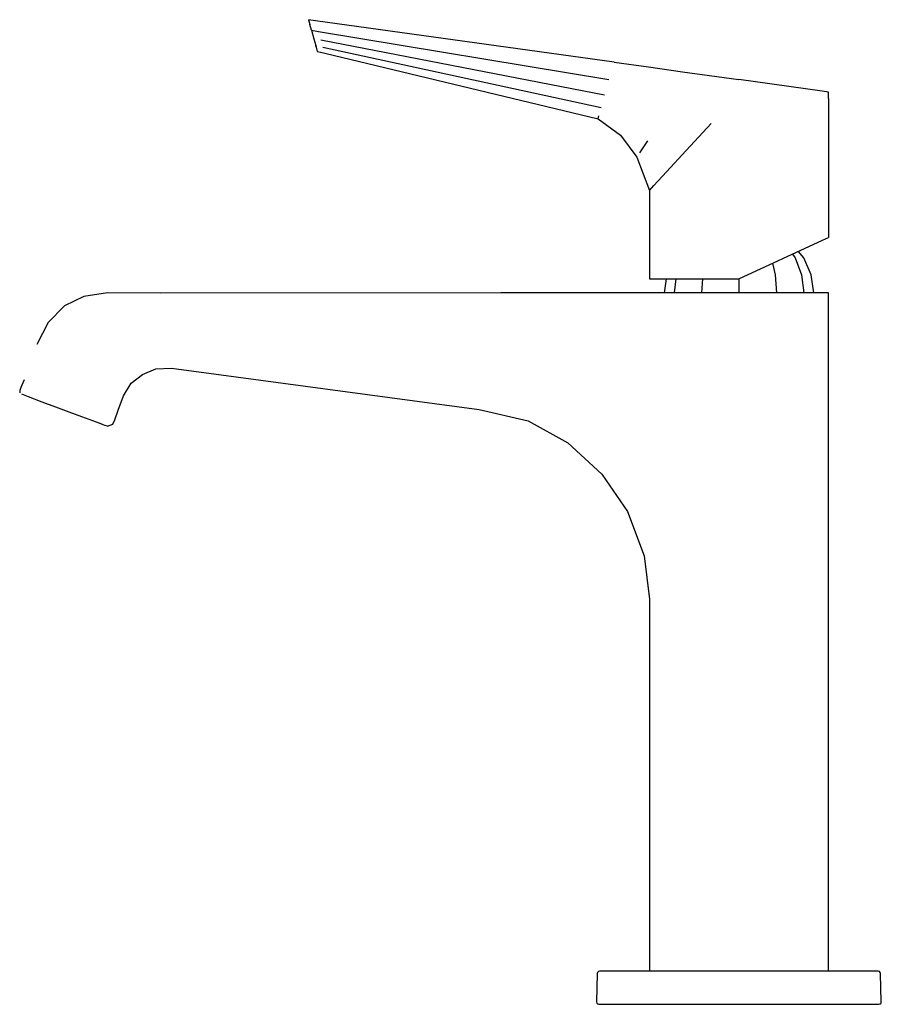
# Model space of a CAD drawing. Extents: x -91 to 91, y -104 to 104.
import ezdxf

# ---------------------------------------------------------------- set-up
doc = ezdxf.new("R2010")
doc.units = 0
doc.layers.get('0').update_dxf_attribs({"linetype": 'CONTINUOUS'})

msp = doc.modelspace()

# ---------------------------------------------------------------- linework, layer by layer
at = {"linetype": 'CONTINUOUS'}
for p, q in [((-28.667375, 104.2888), (-30.172675, 104.5)), ((-30.170635, 104.49279), (-29.873835, 103.44472)), ((-28.667375, 104.2888), (-30.170635, 104.49279)), ((-29.534375, 102.24587), (-29.873835, 103.44472)), ((34.759525, 95.4703), (-28.667375, 104.2888)), ((-29.534375, 102.24587), (-29.024235, 100.44434)), ((-29.534375, 102.24587), (-28.054815, 101.9743)), ((-29.024235, 100.44434), (-28.616295, 99.00368)), ((-28.054815, 101.9743), (33.651745, 91.80165)), ((-28.616295, 99.00368), (-28.348165, 98.05678)), ((-28.526645, 98.68712), (-28.615545, 99.00103)), ((32.707045, 88.50571), (-27.542165, 100.13625)), ((-27.099555, 98.67486), (31.983315, 85.83148)), ((-28.348165, 98.05678), (-28.253725, 97.72328)), ((-28.348165, 98.05678), (-28.253725, 97.72328)), ((-28.253725, 97.72328), (-26.701585, 97.37723)), ((-26.701585, 97.37723), (31.345505, 83.44817)), ((34.759525, 95.4703), (42.026605, 94.45992)), ((42.026605, 94.45992), (49.293675, 93.44956)), ((49.293675, 93.44956), (56.560755, 92.43918)), ((56.560755, 92.43918), (61.248485, 91.78742)), ((78.927445, 89.32946), (61.248485, 91.78742)), ((80.248005, 89.1451), (78.927445, 89.32946)), ((80.247815, 87.79038), (80.247145, 82.47823)), ((80.247815, 87.79038), (80.248005, 89.1451)), ((31.345505, 83.44817), (31.513125, 84.06712)), ((31.345505, 83.44817), (36.112855, 79.9651)), ((55.369715, 82.47823), (50.073115, 76.74557)), ((80.247145, 82.47823), (80.243405, 59.28841)), ((36.112855, 79.9651), (39.563435, 75.32281)), ((40.180615, 76.22836), (41.898425, 78.79147)), ((39.563435, 75.32281), (42.241035, 68.26871)), ((45.869715, 72.19613), (50.073115, 76.74557)), ((43.170955, 69.2752), (45.869715, 72.19613)), ((42.241035, 68.26871), (43.170955, 69.2752)), ((42.241035, 68.26871), (42.241035, 50.51959)), ((80.243405, 59.28841), (80.243295, 58.28067)), ((61.241035, 49.47337), (78.973815, 57.69227)), ((78.973815, 57.69227), (80.243295, 58.28067)), ((72.597685, 54.741371), (73.163465, 53.94398)), ((75.007875, 53.94398), (73.873613, 55.328396)), ((68.380689, 52.785257), (68.918485, 50.35327)), ((73.163465, 53.94398), (74.538775, 50.35327)), ((76.595945, 50.35327), (75.007875, 53.94398)), ((42.241035, 50.51959), (42.241035, 49.47337)), ((68.918485, 50.35327), (69.189313, 46.5)), ((74.538775, 50.35327), (75.007871, 46.5)), ((77.137615, 46.49997), (76.595945, 50.35327)), ((42.241035, 49.47337), (43.170955, 49.47337)), ((43.170955, 49.47337), (45.869715, 49.47337)), ((45.762415, 49.47337), (45.344439, 46.5)), ((45.869715, 49.47337), (50.073115, 49.47337)), ((47.836148, 49.47337), (47.474179, 46.5)), ((50.073115, 49.47337), (55.369715, 49.47337)), ((53.501721, 49.47337), (53.292737, 46.5)), ((55.369715, 49.47337), (61.241035, 49.47337)), ((61.241025, 49.473343), (61.241025, 46.5)), ((-72.830895, 46.49519), (-77.850545, 45.73349)), ((-61.525465, 46.46507), (-72.830895, 46.49519)), ((10.712625, 46.5), (-61.525465, 46.46507)), ((33.371155, 46.5), (10.712625, 46.5)), ((55.966245, 46.5), (33.371155, 46.5)), ((79.416535, 46.5), (55.966245, 46.5)), ((80.240875, 46.5), (79.416535, 46.5)), ((80.240875, 45.77475), (80.240875, 46.5)), ((-77.850545, 45.73349), (-81.950895, 43.72795)), ((80.240875, 24.97875), (80.240875, 45.77475)), ((-81.950895, 43.72795), (-85.453085, 40.20992)), ((-85.453085, 40.20992), (-87.822425, 35.54115)), ((-65.398985, 29.21007), (-62.561585, 30.41691)), ((-62.561585, 30.41691), (-59.259135, 30.49982)), ((-59.259135, 30.49982), (6.061215, 21.79058)), ((-90.556395, 28.02961), (-91.227585, 26.44083)), ((-69.425965, 24.6384), (-67.833005, 27.31176)), ((-67.833005, 27.31176), (-65.398985, 29.21007)), ((-91.227585, 26.44083), (-91.477455, 25.76347)), ((-91.477455, 25.76347), (-91.477455, 25.30319)), ((-91.069875, 25.11732), (-89.711015, 24.49768)), ((-89.711015, 24.49768), (-86.743245, 23.40883)), ((-86.743245, 23.40883), (-83.849455, 22.31478)), ((-70.539435, 21.62674), (-69.425965, 24.6384)), ((80.240875, 4.37223), (80.240875, 24.97875)), ((-83.849455, 22.31478), (-81.019235, 21.23066)), ((-81.019235, 21.23066), (-78.355945, 20.26133)), ((-71.297615, 19.54292), (-70.539435, 21.62674)), ((6.061215, 21.79058), (16.492615, 19.32121)), ((-78.355945, 20.26133), (-76.034145, 19.41624)), ((-76.034145, 19.41624), (-74.099295, 18.71201)), ((-75.020895, 19.03831), (-73.855205, 18.6018)), ((-75.020885, 19.03831), (-73.855205, 18.6018)), ((-71.697525, 18.63924), (-71.297615, 19.54292)), ((16.492615, 19.32121), (24.912615, 14.65654)), ((-73.855205, 18.6018), (-73.453545, 18.4514)), ((-73.855205, 18.6018), (-73.453545, 18.4514)), ((-73.453545, 18.4514), (-73.376355, 18.4265)), ((-73.376355, 18.4265), (-72.912045, 18.2768)), ((-72.835595, 18.25214), (-71.697525, 18.63924)), ((24.912615, 14.65654), (32.144785, 8.03335)), ((32.144785, 8.03335), (37.601485, 0.13132)), ((80.240865, -19.4009), (80.240875, 4.37223)), ((37.601485, 0.13132), (41.153715, -9.32614)), ((41.153715, -9.32614), (42.240865, -18.5)), ((42.240865, -18.5), (42.240865, -97.5)), ((80.240875, -97.5), (80.240865, -19.4009)), ((31.159545, -98.05788), (31.005665, -103.93449)), ((31.161395, -97.98692), (31.159545, -98.05788)), ((31.232675, -97.74248), (31.161395, -97.98692)), ((31.415055, -97.56482), (31.232675, -97.74248)), ((31.661235, -97.5), (31.415055, -97.56482)), ((32.117895, -97.5), (31.661235, -97.5)), ((33.443035, -97.5), (32.117895, -97.5)), ((35.507015, -97.5), (33.443035, -97.5)), ((38.107805, -97.5), (35.507015, -97.5)), ((40.990845, -97.5), (38.107805, -97.5)), ((61.240895, -97.5), (40.990845, -97.5)), ((81.490935, -97.5), (61.240895, -97.5)), ((84.374195, -97.5), (81.490935, -97.5)), ((86.974915, -97.5), (84.374195, -97.5)), ((89.038695, -97.5), (86.974915, -97.5)), ((90.363835, -97.5), (89.038695, -97.5)), ((90.820555, -97.5), (90.363835, -97.5)), ((91.066685, -97.56482), (90.820555, -97.5)), ((91.249075, -97.74248), (91.066685, -97.56482)), ((91.320315, -97.98691), (91.249075, -97.74248)), ((91.322175, -98.05787), (91.320315, -97.98691)), ((91.476055, -103.93448), (91.322175, -98.05787)), ((31.005665, -103.93449), (31.004285, -103.98692)), ((31.004285, -103.98692), (31.066805, -104.2424)), ((31.066805, -104.2424), (31.250385, -104.43081)), ((31.250385, -104.43081), (31.504115, -104.5)), ((31.504115, -104.5), (31.968755, -104.5)), ((31.968755, -104.5), (33.315965, -104.5)), ((33.315965, -104.5), (35.414615, -104.5)), ((35.414615, -104.5), (38.059035, -104.5)), ((38.059035, -104.5), (40.991185, -104.5)), ((40.991185, -104.5), (61.241015, -104.5)), ((61.241015, -104.5), (81.490845, -104.5)), ((81.490845, -104.5), (84.422655, -104.5)), ((84.422655, -104.5), (87.067085, -104.5)), ((87.067085, -104.5), (89.166205, -104.5)), ((89.166205, -104.5), (90.513275, -104.5)), ((90.513275, -104.5), (90.977585, -104.5)), ((90.977585, -104.5), (91.231355, -104.43081)), ((91.231355, -104.43081), (91.414945, -104.2424)), ((91.414945, -104.2424), (91.477425, -103.98691)), ((91.477425, -103.98691), (91.476055, -103.93448))]:
    msp.add_line(p, q, dxfattribs=at)

doc.saveas('drawing.dxf')
